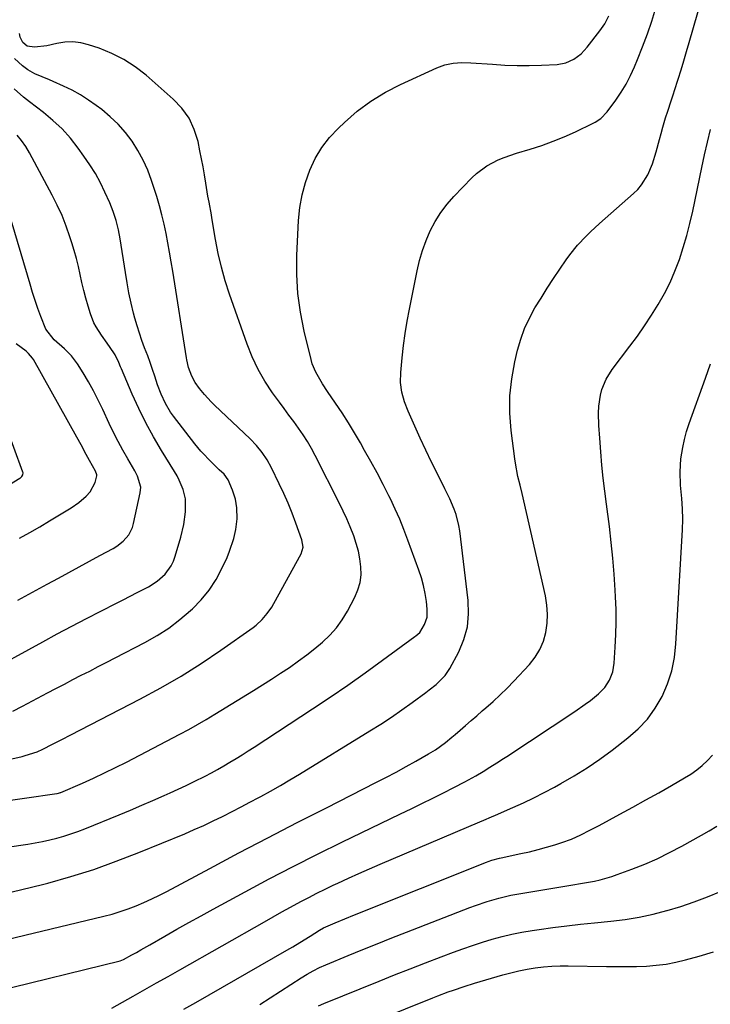
# Model space of a CAD drawing. Units: inches. Extents: x 1825592 to 1830807, y 431628 to 436875.
# Drawn here: x 1826477 to 1826728, y 435187 to 435545 of the extents above; entities that cross this region are included whole.
import ezdxf

# ---------------------------------------------------------------- set-up
doc = ezdxf.new("R2010")
doc.units = ezdxf.units.IN
doc.header["$MEASUREMENT"] = 0
doc.layers.add('7', color=7, linetype='Continuous')
doc.layers.add('8', color=7, linetype='Continuous')

msp = doc.modelspace()

# ---------------------------------------------------------------- linework, layer by layer
at = {"layer": '7', "color": 18}
for points in [[(1826470.4, 435227.3, 1938), (1826477.95, 435229.05, 1938), (1826485.48, 435230.92, 1938), (1826487.34, 435231.41, 1938), (1826495.72, 435233.79, 1938), (1826504.03, 435236.4, 1938), (1826512.22, 435239.33, 1938), (1826520.34, 435242.48, 1938), (1826537.03, 435249.35, 1938), (1826540.5, 435250.83, 1938), (1826543.95, 435252.36, 1938), (1826547.37, 435253.96, 1938), (1826550.76, 435255.61, 1938), (1826550.97, 435255.72, 1938), (1826554.23, 435257.37, 1938), (1826557.48, 435259.05, 1938), (1826560.72, 435260.75, 1938), (1826563.95, 435262.48, 1938), (1826564.65, 435262.86, 1938), (1826568.21, 435264.81, 1938), (1826571.74, 435266.81, 1938), (1826575.24, 435268.87, 1938), (1826578.72, 435270.96, 1938), (1826604.27, 435286.61, 1938), (1826608.18, 435289.08, 1938), (1826612.05, 435291.61, 1938), (1826615.85, 435294.24, 1938), (1826619.61, 435296.93, 1938), (1826624.54, 435300.56, 1938), (1826625.79, 435301.5, 1938), (1826628.24, 435303.46, 1938), (1826631.58, 435306.69, 1938), (1826633.27, 435309.28, 1938), (1826636.46, 435315.27, 1938), (1826638.33, 435319.73, 1938), (1826639.62, 435324.3, 1938), (1826640.06, 435329.03, 1938), (1826639.93, 435333.87, 1938), (1826636.87, 435359.15, 1938), (1826636.54, 435361.16, 1938), (1826635.52, 435365.09, 1938), (1826634.83, 435367.01, 1938), (1826633.2, 435370.77, 1938), (1826631.43, 435374.46, 1938), (1826628.74, 435379.82, 1938), (1826626.62, 435384.12, 1938), (1826624.53, 435388.43, 1938), (1826622.51, 435392.77, 1938), (1826620.52, 435397.12, 1938), (1826618.08, 435402.56, 1938), (1826616.78, 435405.92, 1938), (1826615.84, 435409.4, 1938), (1826615.35, 435412.95, 1938), (1826615.42, 435416.53, 1938), (1826615.94, 435421.87, 1938), (1826616.44, 435426.33, 1938), (1826617.03, 435430.78, 1938), (1826617.75, 435435.2, 1938), (1826618.56, 435439.61, 1938), (1826621.33, 435453.49, 1938), (1826622.22, 435457.21, 1938), (1826623.28, 435460.87, 1938), (1826624.61, 435464.45, 1938), (1826626.12, 435467.97, 1938), (1826627.92, 435471.33, 1938), (1826629.93, 435474.56, 1938), (1826632.24, 435477.57, 1938), (1826634.75, 435480.44, 1938), (1826641.24, 435487.16, 1938), (1826642.94, 435488.75, 1938), (1826646.67, 435491.51, 1938), (1826650.8, 435493.68, 1938), (1826652.95, 435494.6, 1938), (1826657.38, 435496.13, 1938), (1826662.4, 435497.6, 1938), (1826666.58, 435498.95, 1938), (1826670.72, 435500.42, 1938), (1826674.78, 435502.09, 1938), (1826678.79, 435503.9, 1938), (1826685.25, 435507, 1938), (1826685.98, 435507.38, 1938), (1826688.03, 435508.73, 1938), (1826690.29, 435511.08, 1938), (1826693.44, 435515.36, 1938), (1826695.38, 435518.23, 1938), (1826697.19, 435521.17, 1938), (1826698.78, 435524.24, 1938), (1826700.22, 435527.39, 1938), (1826701.36, 435530.12, 1938), (1826703.19, 435534.73, 1938), (1826704.92, 435539.36, 1938), (1826706.51, 435544.05, 1938), (1826708, 435548.78, 1938)], [(1826439.96, 435239.72, 1936), (1826480.17, 435245.58, 1936), (1826482.81, 435246.01, 1936), (1826485.44, 435246.5, 1936), (1826488.05, 435247.07, 1936), (1826490.64, 435247.71, 1936), (1826493.22, 435248.44, 1936), (1826495.77, 435249.24, 1936), (1826498.28, 435250.14, 1936), (1826500.78, 435251.1, 1936), (1826513.29, 435256.22, 1936), (1826517.38, 435257.91, 1936), (1826521.45, 435259.63, 1936), (1826525.51, 435261.38, 1936), (1826529.55, 435263.16, 1936), (1826531.78, 435264.15, 1936), (1826534.69, 435265.48, 1936), (1826537.59, 435266.84, 1936), (1826540.47, 435268.24, 1936), (1826544.44, 435270.24, 1936), (1826546.72, 435271.44, 1936), (1826549, 435272.67, 1936), (1826551.24, 435273.95, 1936), (1826553.47, 435275.25, 1936), (1826555.68, 435276.59, 1936), (1826557.88, 435277.95, 1936), (1826560.06, 435279.33, 1936), (1826562.23, 435280.73, 1936), (1826583.44, 435294.58, 1936), (1826589.88, 435298.86, 1936), (1826596.26, 435303.22, 1936), (1826602.57, 435307.68, 1936), (1826608.83, 435312.22, 1936), (1826620.52, 435320.86, 1936), (1826620.89, 435321.14, 1936), (1826622.3, 435322.33, 1936), (1826624.05, 435325.21, 1936), (1826624.98, 435327.88, 1936), (1826625.07, 435330.71, 1936), (1826624.72, 435333.59, 1936), (1826624.27, 435336.46, 1936), (1826623.69, 435339.3, 1936), (1826622.92, 435342.09, 1936), (1826622.02, 435344.86, 1936), (1826618.02, 435355.84, 1936), (1826616.58, 435359.63, 1936), (1826615.05, 435363.38, 1936), (1826613.4, 435367.08, 1936), (1826611.66, 435370.74, 1936), (1826611.11, 435371.85, 1936), (1826609.01, 435376.02, 1936), (1826606.85, 435380.17, 1936), (1826604.62, 435384.27, 1936), (1826602.33, 435388.35, 1936), (1826600.78, 435391.06, 1936), (1826598.63, 435394.71, 1936), (1826596.43, 435398.34, 1936), (1826594.14, 435401.91, 1936), (1826591.79, 435405.44, 1936), (1826588.88, 435409.72, 1936), (1826587.06, 435412.48, 1936), (1826584.57, 435416.75, 1936), (1826583.33, 435419.78, 1936), (1826582.87, 435421.36, 1936), (1826580.35, 435431.63, 1936), (1826579, 435438.41, 1936), (1826578.05, 435445.22, 1936), (1826577.7, 435452.08, 1936), (1826577.75, 435458.99, 1936), (1826578.39, 435471.69, 1936), (1826578.87, 435476.37, 1936), (1826579.64, 435480.97, 1936), (1826580.87, 435485.48, 1936), (1826582.4, 435489.92, 1936), (1826584.43, 435494.13, 1936), (1826586.78, 435498.13, 1936), (1826589.62, 435501.78, 1936), (1826592.79, 435505.22, 1936), (1826594.97, 435507.3, 1936), (1826599.67, 435511.34, 1936), (1826604.59, 435515.04, 1936), (1826609.86, 435518.23, 1936), (1826615.36, 435521.08, 1936), (1826628.48, 435527.08, 1936), (1826631.43, 435528.16, 1936), (1826634.5, 435528.78, 1936), (1826637.65, 435529.02, 1936), (1826640.8, 435528.94, 1936), (1826648.71, 435528.35, 1936), (1826653.17, 435528.09, 1936), (1826657.62, 435527.94, 1936), (1826662.08, 435527.95, 1936), (1826666.55, 435528.06, 1936), (1826672.17, 435528.29, 1936), (1826675.35, 435528.84, 1936), (1826678.27, 435530.2, 1936), (1826680.87, 435532.18, 1936), (1826682.02, 435533.33, 1936), (1826683.09, 435534.58, 1936), (1826687.63, 435540.44, 1936), (1826689.44, 435543.07, 1936), (1826690.96, 435545.88, 1936)], [(1826467.09, 435260.54, 1934), (1826490.63, 435263.92, 1934), (1826490.82, 435263.95, 1934), (1826491.19, 435264.03, 1934), (1826491.92, 435264.25, 1934), (1826492.09, 435264.32, 1934), (1826499.9, 435267.7, 1934), (1826503.96, 435269.51, 1934), (1826507.99, 435271.37, 1934), (1826511.98, 435273.33, 1934), (1826515.94, 435275.34, 1934), (1826535.31, 435285.43, 1934), (1826538.52, 435287.15, 1934), (1826541.71, 435288.92, 1934), (1826544.86, 435290.75, 1934), (1826547.98, 435292.63, 1934), (1826561.98, 435301.23, 1934), (1826565.27, 435303.29, 1934), (1826568.55, 435305.37, 1934), (1826571.79, 435307.5, 1934), (1826575.01, 435309.66, 1934), (1826578.36, 435312, 1934), (1826581.31, 435314.18, 1934), (1826584.2, 435316.45, 1934), (1826587.03, 435318.78, 1934), (1826589.67, 435321.29, 1934), (1826592.09, 435323.98, 1934), (1826594.19, 435326.92, 1934), (1826596.07, 435330.03, 1934), (1826598.8, 435335.16, 1934), (1826599.91, 435337.79, 1934), (1826600.7, 435340.48, 1934), (1826601.01, 435343.26, 1934), (1826601, 435346.12, 1934), (1826600.61, 435348.99, 1934), (1826600.07, 435351.83, 1934), (1826599.31, 435354.62, 1934), (1826598.39, 435357.37, 1934), (1826597.09, 435360.63, 1934), (1826595.88, 435363.49, 1934), (1826594.58, 435366.31, 1934), (1826593.21, 435369.1, 1934), (1826584.41, 435386.44, 1934), (1826583.03, 435389.01, 1934), (1826581.56, 435391.54, 1934), (1826579.97, 435393.99, 1934), (1826578.31, 435396.39, 1934), (1826576.58, 435398.76, 1934), (1826574.85, 435401.12, 1934), (1826573.12, 435403.49, 1934), (1826571.4, 435405.86, 1934), (1826568.92, 435409.24, 1934), (1826566.16, 435413.41, 1934), (1826563.66, 435417.71, 1934), (1826561.54, 435422.21, 1934), (1826559.69, 435426.85, 1934), (1826553.35, 435445, 1934), (1826551.78, 435449.88, 1934), (1826550.39, 435454.8, 1934), (1826549.24, 435459.78, 1934), (1826548.26, 435464.8, 1934), (1826546.94, 435472.65, 1934), (1826546.74, 435473.78, 1934), (1826545.86, 435478.3, 1934), (1826545.45, 435480.56, 1934), (1826544.71, 435485.29, 1934), (1826544.24, 435488.22, 1934), (1826543.73, 435491.14, 1934), (1826543.18, 435494.05, 1934), (1826542.59, 435496.96, 1934), (1826541.88, 435500.36, 1934), (1826540.5, 435504.73, 1934), (1826538.62, 435508.8, 1934), (1826535.99, 435512.43, 1934), (1826532.86, 435515.76, 1934), (1826523, 435524.39, 1934), (1826519.08, 435527.42, 1934), (1826514.97, 435530.12, 1934), (1826510.57, 435532.31, 1934), (1826505.98, 435534.16, 1934), (1826502.16, 435535.43, 1934), (1826499.31, 435536.13, 1934), (1826496.45, 435536.5, 1934), (1826493.56, 435536.38, 1934), (1826490.66, 435535.95, 1934), (1826487.03, 435535.08, 1934), (1826482.59, 435534.58, 1934), (1826479.9, 435534.94, 1934), (1826478.28, 435536.31, 1934), (1826477.34, 435538.22, 1934), (1826477.05, 435539.53, 1934)], [(1826453.63, 435271.91, 1932), (1826478.1, 435277.39, 1932), (1826479.2, 435277.65, 1932), (1826483.54, 435279.05, 1932), (1826485.62, 435279.96, 1932), (1826489.04, 435281.76, 1932), (1826492.4, 435283.51, 1932), (1826495.78, 435285.24, 1932), (1826520.82, 435298.13, 1932), (1826528.37, 435302.22, 1932), (1826535.8, 435306.51, 1932), (1826543.04, 435311.1, 1932), (1826550.16, 435315.91, 1932), (1826561.84, 435324.14, 1932), (1826562.98, 435325.02, 1932), (1826565.1, 435326.96, 1932), (1826566.98, 435329.16, 1932), (1826568.61, 435331.53, 1932), (1826569.35, 435332.78, 1932), (1826579.29, 435350.79, 1932), (1826579.98, 435353.3, 1932), (1826579.58, 435355.91, 1932), (1826577.4, 435361.95, 1932), (1826576.02, 435365.58, 1932), (1826574.57, 435369.18, 1932), (1826573, 435372.73, 1932), (1826571.36, 435376.25, 1932), (1826568.55, 435382.01, 1932), (1826566.97, 435384.89, 1932), (1826565.12, 435387.59, 1932), (1826563.04, 435390.13, 1932), (1826560.76, 435392.48, 1932), (1826547.91, 435404.7, 1932), (1826546.63, 435405.97, 1932), (1826544.18, 435408.61, 1932), (1826542.42, 435410.73, 1932), (1826540.89, 435412.9, 1932), (1826539.68, 435415.25, 1932), (1826538.45, 435418.39, 1932), (1826537.79, 435421.2, 1932), (1826537.66, 435421.91, 1932), (1826532.7, 435453.35, 1932), (1826532.15, 435456.76, 1932), (1826531.57, 435460.18, 1932), (1826530.95, 435463.58, 1932), (1826530.31, 435466.98, 1932), (1826529.6, 435470.37, 1932), (1826528.8, 435473.73, 1932), (1826527.88, 435477.06, 1932), (1826526.88, 435480.37, 1932), (1826525.01, 435486.22, 1932), (1826523.62, 435489.96, 1932), (1826522.01, 435493.6, 1932), (1826520.09, 435497.08, 1932), (1826517.96, 435500.46, 1932), (1826515.53, 435503.63, 1932), (1826512.91, 435506.62, 1932), (1826510.03, 435509.35, 1932), (1826506.96, 435511.9, 1932), (1826504.96, 435513.41, 1932), (1826502.13, 435515.4, 1932), (1826499.21, 435517.27, 1932), (1826496.17, 435518.92, 1932), (1826493.06, 435520.45, 1932), (1826489.35, 435522.11, 1932), (1826488.02, 435522.69, 1932), (1826485.35, 435523.82, 1932), (1826482.68, 435524.94, 1932), (1826480.17, 435526.35, 1932), (1826478.15, 435527.81, 1932), (1826475.26, 435530.43, 1932)], [(1826468.2, 435192.13, 1942), (1826513.64, 435203.24, 1942), (1826514.27, 435203.44, 1942), (1826514.86, 435203.72, 1942), (1826517.86, 435205.38, 1942), (1826519.5, 435206.3, 1942), (1826521.13, 435207.22, 1942), (1826524.4, 435209.07, 1942), (1826529.85, 435212.19, 1942), (1826534.21, 435214.67, 1942), (1826538.59, 435217.12, 1942), (1826542.97, 435219.55, 1942), (1826547.37, 435221.96, 1942), (1826559, 435228.28, 1942), (1826567.68, 435232.92, 1942), (1826576.4, 435237.47, 1942), (1826585.18, 435241.9, 1942), (1826594.02, 435246.24, 1942), (1826615.3, 435256.5, 1942), (1826619.22, 435258.4, 1942), (1826623.13, 435260.31, 1942), (1826627.03, 435262.24, 1942), (1826630.93, 435264.18, 1942), (1826634.66, 435266.04, 1942), (1826638.68, 435268.13, 1942), (1826642.64, 435270.36, 1942), (1826645.29, 435271.92, 1942), (1826647.78, 435273.44, 1942), (1826650.25, 435275, 1942), (1826652.7, 435276.58, 1942), (1826653.92, 435277.38, 1942), (1826678.55, 435293.61, 1942), (1826682.4, 435296.29, 1942), (1826684.27, 435297.7, 1942), (1826687.23, 435300.05, 1942), (1826689.49, 435302.31, 1942), (1826691.2, 435305.01, 1942), (1826692.34, 435308.01, 1942), (1826692.66, 435309.57, 1942), (1826692.86, 435311.17, 1942), (1826693.25, 435317.01, 1942), (1826693.47, 435321.55, 1942), (1826693.59, 435326.09, 1942), (1826693.54, 435330.64, 1942), (1826693.39, 435335.18, 1942), (1826693.26, 435337.66, 1942), (1826692.89, 435343.45, 1942), (1826692.43, 435349.22, 1942), (1826691.82, 435354.98, 1942), (1826691.12, 435360.73, 1942), (1826690.05, 435368.78, 1942), (1826689.45, 435373.52, 1942), (1826688.91, 435378.27, 1942), (1826688.45, 435383.02, 1942), (1826688.04, 435387.78, 1942), (1826687.65, 435392.74, 1942), (1826687.36, 435397.31, 1942), (1826687.2, 435401.89, 1942), (1826687.25, 435404.38, 1942), (1826687.85, 435408.42, 1942), (1826688.38, 435410.4, 1942), (1826689.97, 435414.17, 1942), (1826692.16, 435417.63, 1942), (1826698.57, 435426.09, 1942), (1826701.28, 435429.78, 1942), (1826703.9, 435433.52, 1942), (1826706.41, 435437.34, 1942), (1826708.85, 435441.21, 1942), (1826711.11, 435445.22, 1942), (1826713.15, 435449.24, 1942), (1826714.93, 435453.38, 1942), (1826716.54, 435457.61, 1942), (1826717.93, 435461.92, 1942), (1826719.21, 435466.26, 1942), (1826720.33, 435470.64, 1942), (1826721.35, 435475.06, 1942), (1826724.67, 435490.87, 1942), (1826725.66, 435495.48, 1942), (1826726.69, 435500.08, 1942), (1826727.77, 435504.66, 1942)], [(1826463.8, 435307.11, 1928), (1826485.56, 435318.94, 1928), (1826490.81, 435321.77, 1928), (1826496.07, 435324.57, 1928), (1826501.35, 435327.33, 1928), (1826506.65, 435330.06, 1928), (1826512.24, 435332.92, 1928), (1826514.75, 435334.2, 1928), (1826517.26, 435335.49, 1928), (1826519.76, 435336.78, 1928), (1826523.85, 435338.89, 1928), (1826527.08, 435340.93, 1928), (1826529.91, 435343.48, 1928), (1826532.16, 435346.53, 1928), (1826532.98, 435348.22, 1928), (1826533.64, 435350, 1928), (1826535.68, 435356.91, 1928), (1826536.77, 435361.46, 1928), (1826537.38, 435366.11, 1928), (1826537.35, 435370.75, 1928), (1826536.5, 435374.21, 1928), (1826535.09, 435377.52, 1928), (1826534.25, 435379.12, 1928), (1826533.35, 435380.68, 1928), (1826528.61, 435388.29, 1928), (1826525.67, 435393.27, 1928), (1826522.89, 435398.33, 1928), (1826520.35, 435403.51, 1928), (1826517.96, 435408.78, 1928), (1826514.06, 435417.96, 1928), (1826513.75, 435418.7, 1928), (1826513.14, 435420.18, 1928), (1826511.77, 435423.04, 1928), (1826511.34, 435423.71, 1928), (1826508.9, 435427.26, 1928), (1826506.88, 435430.16, 1928), (1826504.93, 435433.1, 1928), (1826504.1, 435434.64, 1928), (1826502.83, 435437.9, 1928), (1826502.01, 435440.66, 1928), (1826501.21, 435443.52, 1928), (1826500.44, 435446.38, 1928), (1826499.75, 435449.26, 1928), (1826499.11, 435452.15, 1928), (1826498.46, 435455.04, 1928), (1826497.75, 435457.92, 1928), (1826496.95, 435460.77, 1928), (1826496.09, 435463.6, 1928), (1826495.39, 435465.81, 1928), (1826494.03, 435469.7, 1928), (1826492.53, 435473.52, 1928), (1826490.81, 435477.25, 1928), (1826488.96, 435480.93, 1928), (1826480.68, 435496.27, 1928), (1826479.34, 435498.52, 1928), (1826477.88, 435500.68, 1928), (1826476.24, 435502.71, 1928)], [(1826476.47, 435333.98, 1926), (1826481.82, 435336.9, 1926), (1826487.16, 435339.82, 1926), (1826491.25, 435342.05, 1926), (1826495.01, 435344.1, 1926), (1826498.76, 435346.13, 1926), (1826502.52, 435348.16, 1926), (1826506.29, 435350.19, 1926), (1826511.14, 435352.79, 1926), (1826512.43, 435353.58, 1926), (1826514.77, 435355.44, 1926), (1826516.72, 435357.71, 1926), (1826518.05, 435360.34, 1926), (1826518.48, 435361.77, 1926), (1826520.92, 435372.94, 1926), (1826521.09, 435375, 1926), (1826519.96, 435379, 1926), (1826518.99, 435380.87, 1926), (1826516.37, 435385.29, 1926), (1826514.57, 435388.44, 1926), (1826512.84, 435391.62, 1926), (1826511.21, 435394.86, 1926), (1826509.65, 435398.13, 1926), (1826507.34, 435403.18, 1926), (1826505.7, 435406.57, 1926), (1826503.98, 435409.93, 1926), (1826502.13, 435413.21, 1926), (1826500.2, 435416.45, 1926), (1826498.15, 435419.74, 1926), (1826495.98, 435422.66, 1926), (1826493.38, 435425.21, 1926), (1826489.69, 435428.44, 1926), (1826486.66, 435432.27, 1926), (1826484.85, 435436.86, 1926), (1826483.8, 435439.77, 1926), (1826482.79, 435442.69, 1926), (1826481.84, 435445.64, 1926), (1826480.93, 435448.6, 1926), (1826470.84, 435482.88, 1926)], [(1826477.15, 435356.46, 1924), (1826480.8, 435358.53, 1924), (1826484.43, 435360.62, 1924), (1826488.03, 435362.77, 1924), (1826491.62, 435364.94, 1924), (1826495.81, 435367.51, 1924), (1826498.64, 435369.49, 1924), (1826501.23, 435371.77, 1924), (1826502.69, 435373.35, 1924), (1826504.5, 435376.68, 1924), (1826505.2, 435379.15, 1924), (1826505.17, 435379.48, 1924), (1826504.69, 435380.79, 1924), (1826502.44, 435384.67, 1924), (1826501.31, 435386.8, 1924), (1826499.45, 435390.37, 1924), (1826497.91, 435393.19, 1924), (1826482.14, 435421.32, 1924), (1826481.84, 435421.8, 1924), (1826480.37, 435423.53, 1924), (1826479.51, 435424.28, 1924), (1826475.87, 435426.96, 1924)], [(1826510.57, 435186.13, 1944), (1826518.32, 435190.45, 1944), (1826522.57, 435192.82, 1944), (1826526.81, 435195.2, 1944), (1826531.04, 435197.58, 1944), (1826535.27, 435199.98, 1944), (1826566.01, 435217.43, 1944), (1826569.15, 435219.2, 1944), (1826572.29, 435220.96, 1944), (1826575.45, 435222.69, 1944), (1826579.19, 435224.72, 1944), (1826582.09, 435226.26, 1944), (1826585, 435227.76, 1944), (1826587.95, 435229.21, 1944), (1826590.9, 435230.63, 1944), (1826592.61, 435231.42, 1944), (1826596.44, 435233.2, 1944), (1826600.28, 435234.94, 1944), (1826604.14, 435236.64, 1944), (1826608.01, 435238.31, 1944), (1826644.15, 435253.7, 1944), (1826645.56, 435254.29, 1944), (1826648.39, 435255.45, 1944), (1826649.79, 435256.05, 1944), (1826656.12, 435258.79, 1944), (1826659.96, 435260.53, 1944), (1826663.77, 435262.33, 1944), (1826667.52, 435264.24, 1944), (1826671.23, 435266.23, 1944), (1826673.57, 435267.52, 1944), (1826678.36, 435270.32, 1944), (1826683.07, 435273.24, 1944), (1826687.63, 435276.38, 1944), (1826692.11, 435279.65, 1944), (1826697.86, 435284.06, 1944), (1826701.57, 435287.33, 1944), (1826704.94, 435290.89, 1944), (1826707.78, 435294.88, 1944), (1826710.27, 435299.15, 1944), (1826712.2, 435303.73, 1944), (1826713.74, 435308.4, 1944), (1826714.71, 435313.23, 1944), (1826715.3, 435318.16, 1944), (1826717.71, 435359.57, 1944), (1826717.81, 435363.34, 1944), (1826717.69, 435367.12, 1944), (1826717.42, 435370.89, 1944), (1826716.97, 435375.71, 1944), (1826716.77, 435380.52, 1944), (1826717.11, 435385.32, 1944), (1826717.74, 435389.41, 1944), (1826718.35, 435392.33, 1944), (1826719.15, 435395.2, 1944), (1826720.07, 435398.04, 1944), (1826726.02, 435414.51, 1944), (1826727.8, 435419.67, 1944)], [(1826464.94, 435370.72, 1922), (1826477.2, 435378.22, 1922), (1826477.49, 435378.42, 1922), (1826477.99, 435378.91, 1922), (1826478.34, 435379.51, 1922), (1826478.41, 435380.15, 1922), (1826478.34, 435380.48, 1922), (1826471.81, 435398.35, 1922)], [(1826536.76, 435185.69, 1946), (1826541.07, 435188.15, 1946), (1826574.11, 435207.11, 1946), (1826576.23, 435208.34, 1946), (1826580.44, 435210.86, 1946), (1826582.53, 435212.15, 1946), (1826585.98, 435214.31, 1946), (1826587.42, 435215.16, 1946), (1826591.65, 435217.02, 1946), (1826595.15, 435218.46, 1946), (1826598.65, 435219.87, 1946), (1826646.52, 435239.01, 1946), (1826647.18, 435239.26, 1946), (1826648.51, 435239.73, 1946), (1826651.23, 435240.47, 1946), (1826651.92, 435240.63, 1946), (1826659.06, 435242.11, 1946), (1826662.16, 435242.81, 1946), (1826665.24, 435243.57, 1946), (1826668.29, 435244.42, 1946), (1826671.33, 435245.33, 1946), (1826673.83, 435246.12, 1946), (1826677.34, 435247.38, 1946), (1826680.74, 435248.91, 1946), (1826684.07, 435250.59, 1946), (1826687.37, 435252.33, 1946), (1826694.96, 435256.42, 1946), (1826699.67, 435258.98, 1946), (1826704.37, 435261.57, 1946), (1826709.04, 435264.2, 1946), (1826713.7, 435266.85, 1946), (1826718.42, 435269.57, 1946), (1826720.65, 435270.97, 1946), (1826722.8, 435272.47, 1946), (1826724.83, 435274.13, 1946), (1826726.78, 435275.9, 1946), (1826728.55, 435277.83, 1946)], [(1826564.33, 435187.38, 1948), (1826579.35, 435197.06, 1948), (1826581.48, 435198.38, 1948), (1826583.67, 435199.63, 1948), (1826585.9, 435200.78, 1948), (1826588.19, 435201.8, 1948), (1826596.39, 435205.18, 1948), (1826601.65, 435207.33, 1948), (1826606.92, 435209.45, 1948), (1826612.21, 435211.55, 1948), (1826617.51, 435213.63, 1948), (1826640.5, 435222.56, 1948), (1826642.58, 435223.34, 1948), (1826646.77, 435224.77, 1948), (1826651.02, 435226.01, 1948), (1826655.34, 435227, 1948), (1826657.51, 435227.4, 1948), (1826677.15, 435230.64, 1948), (1826681.42, 435231.37, 1948), (1826685.68, 435232.16, 1948), (1826687.8, 435232.62, 1948), (1826691.96, 435233.78, 1948), (1826694, 435234.49, 1948), (1826699.3, 435236.46, 1948), (1826703.94, 435238.3, 1948), (1826708.51, 435240.28, 1948), (1826712.98, 435242.47, 1948), (1826717.4, 435244.8, 1948), (1826724.55, 435248.78, 1948), (1826727.36, 435250.41, 1948), (1826730.14, 435252.1, 1948)], [(1826586.82, 435173.63, 1952), (1826627.07, 435189.81, 1952), (1826628.94, 435190.54, 1952), (1826632.69, 435191.96, 1952), (1826634.58, 435192.64, 1952), (1826638.38, 435193.92, 1952), (1826642.21, 435195.11, 1952), (1826652.47, 435198.13, 1952), (1826655.38, 435198.92, 1952), (1826658.3, 435199.62, 1952), (1826661.26, 435200.2, 1952), (1826664.23, 435200.7, 1952), (1826667.22, 435201.06, 1952), (1826670.22, 435201.32, 1952), (1826673.22, 435201.44, 1952), (1826676.23, 435201.45, 1952), (1826690.11, 435201.19, 1952), (1826693.72, 435201.15, 1952), (1826697.33, 435201.16, 1952), (1826700.93, 435201.23, 1952), (1826704.54, 435201.34, 1952), (1826708.12, 435201.61, 1952), (1826711.68, 435202.04, 1952), (1826715.2, 435202.72, 1952), (1826718.7, 435203.57, 1952), (1826723.7, 435204.96, 1952), (1826728.9, 435206.52, 1952)]]:
    msp.add_polyline3d(points, dxfattribs=at)
at = {"layer": '8', "color": 18}
for points in [[(1826459.83, 435207.92, 1940), (1826507.72, 435219.4, 1940), (1826510.7, 435220.19, 1940), (1826513.65, 435221.07, 1940), (1826516.56, 435222.08, 1940), (1826519.43, 435223.19, 1940), (1826522.27, 435224.4, 1940), (1826525.08, 435225.67, 1940), (1826527.85, 435227.02, 1940), (1826530.59, 435228.44, 1940), (1826546.17, 435236.77, 1940), (1826556.7, 435242.35, 1940), (1826567.25, 435247.89, 1940), (1826577.84, 435253.36, 1940), (1826588.46, 435258.78, 1940), (1826606.41, 435267.87, 1940), (1826610.07, 435269.76, 1940), (1826613.72, 435271.68, 1940), (1826617.34, 435273.65, 1940), (1826620.94, 435275.66, 1940), (1826625.52, 435278.25, 1940), (1826628.07, 435279.8, 1940), (1826631.69, 435282.43, 1940), (1826634.01, 435284.31, 1940), (1826635.15, 435285.29, 1940), (1826636.93, 435286.85, 1940), (1826638.94, 435288.61, 1940), (1826640.97, 435290.37, 1940), (1826643, 435292.12, 1940), (1826645.03, 435293.86, 1940), (1826646.3, 435294.94, 1940), (1826648.94, 435297.27, 1940), (1826651.51, 435299.65, 1940), (1826654.01, 435302.11, 1940), (1826656.44, 435304.64, 1940), (1826662.14, 435310.75, 1940), (1826664.19, 435313.36, 1940), (1826665.92, 435316.13, 1940), (1826667.17, 435319.15, 1940), (1826668.09, 435322.33, 1940), (1826668.54, 435325.64, 1940), (1826668.71, 435328.95, 1940), (1826668.46, 435332.25, 1940), (1826667.93, 435335.55, 1940), (1826659.44, 435372.65, 1940), (1826658.71, 435375.78, 1940), (1826657.97, 435378.92, 1940), (1826657.04, 435383.65, 1940), (1826656.81, 435385.25, 1940), (1826655.5, 435395.55, 1940), (1826655.05, 435401.82, 1940), (1826655.05, 435408.08, 1940), (1826655.72, 435414.29, 1940), (1826656.84, 435420.49, 1940), (1826657.85, 435424.69, 1940), (1826659, 435428.69, 1940), (1826660.39, 435432.59, 1940), (1826662.14, 435436.34, 1940), (1826664.12, 435440, 1940), (1826666.32, 435443.57, 1940), (1826668.55, 435447.11, 1940), (1826670.84, 435450.62, 1940), (1826673.17, 435454.1, 1940), (1826675.41, 435457.4, 1940), (1826676.72, 435459.23, 1940), (1826679.55, 435462.72, 1940), (1826682.65, 435465.98, 1940), (1826684.25, 435467.56, 1940), (1826687.57, 435470.61, 1940), (1826699.88, 435481.46, 1940), (1826701.42, 435482.99, 1940), (1826702.82, 435484.62, 1940), (1826705.08, 435488.28, 1940), (1826706.78, 435492.29, 1940), (1826708.13, 435496.66, 1940), (1826709.31, 435501.09, 1940), (1826709.92, 435503.3, 1940), (1826710.54, 435505.51, 1940), (1826711.52, 435508.9, 1940), (1826712.28, 435511.4, 1940), (1826713.53, 435515.12, 1940), (1826714.35, 435517.6, 1940), (1826714.76, 435518.84, 1940), (1826716.09, 435522.98, 1940), (1826717.14, 435526.3, 1940), (1826718.17, 435529.62, 1940), (1826719.16, 435532.96, 1940), (1826720.13, 435536.3, 1940), (1826727.94, 435563.55, 1940)], [(1826474.7, 435293.75, 1930), (1826478.18, 435295.54, 1930), (1826487.28, 435300.39, 1930), (1826490.33, 435302.01, 1930), (1826493.39, 435303.61, 1930), (1826496.45, 435305.2, 1930), (1826499.52, 435306.77, 1930), (1826502.59, 435308.34, 1930), (1826505.67, 435309.92, 1930), (1826508.74, 435311.49, 1930), (1826511.8, 435313.07, 1930), (1826522.63, 435318.66, 1930), (1826527.04, 435321.16, 1930), (1826531.3, 435323.89, 1930), (1826535.32, 435326.96, 1930), (1826539.19, 435330.24, 1930), (1826539.87, 435330.87, 1930), (1826543.05, 435334.18, 1930), (1826545.95, 435337.69, 1930), (1826548.4, 435341.52, 1930), (1826550.57, 435345.56, 1930), (1826552.41, 435349.53, 1930), (1826553.35, 435351.78, 1930), (1826554.88, 435356.39, 1930), (1826555.63, 435359.62, 1930), (1826556.11, 435363.56, 1930), (1826555.91, 435367.53, 1930), (1826555.46, 435370.64, 1930), (1826554.44, 435373.97, 1930), (1826552.77, 435377.62, 1930), (1826551.3, 435379.69, 1930), (1826549.59, 435381.32, 1930), (1826547.63, 435383.22, 1930), (1826545.69, 435385.15, 1930), (1826544.07, 435386.84, 1930), (1826542.93, 435388.09, 1930), (1826540.77, 435390.7, 1930), (1826532.97, 435400.71, 1930), (1826531.89, 435402.2, 1930), (1826530.02, 435405.35, 1930), (1826528.5, 435408.7, 1930), (1826527.2, 435412.14, 1930), (1826526.17, 435415.28, 1930), (1826525.36, 435417.73, 1930), (1826524.52, 435420.16, 1930), (1826523.63, 435422.58, 1930), (1826522.51, 435425.49, 1930), (1826521.51, 435428.15, 1930), (1826520.58, 435430.83, 1930), (1826519.75, 435433.55, 1930), (1826518.98, 435436.29, 1930), (1826518.52, 435438.09, 1930), (1826517.63, 435441.75, 1930), (1826516.82, 435445.43, 1930), (1826516.12, 435449.13, 1930), (1826515.51, 435452.85, 1930), (1826513.68, 435465.02, 1930), (1826513.05, 435468.38, 1930), (1826512.2, 435471.68, 1930), (1826511.12, 435474.92, 1930), (1826509.83, 435478.08, 1930), (1826508.1, 435481.93, 1930), (1826506.43, 435485.35, 1930), (1826504.63, 435488.7, 1930), (1826502.63, 435491.93, 1930), (1826500.49, 435495.08, 1930), (1826498.41, 435497.95, 1930), (1826495.58, 435501.52, 1930), (1826492.56, 435504.89, 1930), (1826489.25, 435507.99, 1930), (1826485.75, 435510.9, 1930), (1826480.74, 435514.71, 1930), (1826478.51, 435516.48, 1930), (1826475.16, 435519.46, 1930)], [(1826585.54, 435186.88, 1950), (1826587.47, 435187.71, 1950), (1826607.57, 435195.89, 1950), (1826613.19, 435198.15, 1950), (1826618.82, 435200.37, 1950), (1826624.47, 435202.55, 1950), (1826630.13, 435204.7, 1950), (1826634.51, 435206.34, 1950), (1826638, 435207.6, 1950), (1826641.51, 435208.82, 1950), (1826645.04, 435209.96, 1950), (1826648.59, 435211.06, 1950), (1826652.17, 435212.04, 1950), (1826655.77, 435212.91, 1950), (1826659.41, 435213.62, 1950), (1826663.07, 435214.23, 1950), (1826665.68, 435214.6, 1950), (1826670.67, 435215.28, 1950), (1826675.67, 435215.92, 1950), (1826680.67, 435216.49, 1950), (1826685.67, 435217.03, 1950), (1826691.7, 435217.63, 1950), (1826696.84, 435218.28, 1950), (1826701.95, 435219.1, 1950), (1826707, 435220.19, 1950), (1826712.03, 435221.45, 1950), (1826712.11, 435221.47, 1950), (1826717.03, 435222.96, 1950), (1826721.9, 435224.58, 1950), (1826726.7, 435226.41, 1950), (1826731.46, 435228.37, 1950)]]:
    msp.add_polyline3d(points, dxfattribs=at)

doc.saveas('drawing.dxf')
